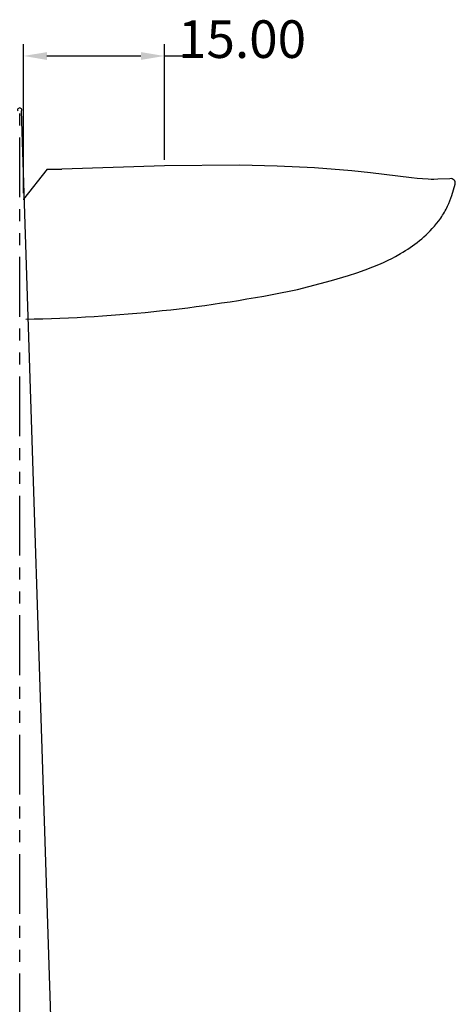
# Model space of a CAD drawing. Units: millimetres. Extents: x -609 to 1711, y -2458 to 0.
# Drawn here: x 1342 to 1389, y -2354 to -2249 of the extents above; entities that cross this region are included whole.
import ezdxf

# ---------------------------------------------------------------- set-up
doc = ezdxf.new("R2010")
doc.units = ezdxf.units.MM
doc.linetypes.add('PHANTOM', pattern=[12.7, 6.35, -1.27, 1.27, -1.27, 1.27, -1.27])
doc.layers.add('HLADINA2', color=6, linetype='Continuous')
doc.layers.add('SLD-0', color=179, linetype='Continuous')
doc.styles.add('SLDTEXTSTYLE0', font='TXT')
doc.styles.add('SLDTEXTSTYLE3', font='TXT', dxfattribs={"width": 0.96})
doc.dimstyles.new('SLDDIMSTYLE0', dxfattribs={"dimtxt": 4, "dimasz": 3.302, "dimexe": 0, "dimexo": 0.0625, "dimgap": 1, "dimtad": 1, "dimrnd": 1e-09, "dimzin": 12, "dimdsep": 46, "dimtxsty": 'SLDTEXTSTYLE0', "dimblk1": 'NONE', "dimblk2": 'NONE', "dimsah": 1, "dimcen": 0.09, "dimadec": 0, "dimazin": 3, "dimtfac": 1, "dimtdec": 4, "dimtofl": 0, "dimtmove": 0, "dimatfit": 3, "dimldrblk": 'NONE', "dimfxl": 1, "dimfrac": 2, "dimtolj": 1, "dimtzin": 12, "dimarcsym": 0})

# ---------------------------------------------------------------- blocks, each defined once
blk = doc.blocks.new('_D')
at = {"layer": 'HLADINA2'}
for p, q in [((1342.55, -2267.33), (1342.55, -2251.48)), ((1357.55, -2263.78), (1357.55, -2251.48)), ((1345.05, -2252.73), (1355.05, -2252.73)), ((1357.55, -2252.73), (1360.05, -2252.73))]:
    blk.add_line(p, q, dxfattribs=at)
for points in [[(1345.05, -2252.32), (1345.05, -2253.15), (1342.55, -2252.73)], [(1355.05, -2253.15), (1355.05, -2252.32), (1357.55, -2252.73)]]:
    blk.add_solid(points, dxfattribs=at)
at = {"layer": 'HLADINA2', "insert": (1359, -2248.94), "char_height": 4, "attachment_point": 1, "style": 'SLDTEXTSTYLE3'}
blk.add_mtext('15.00', dxfattribs=at)
blk = doc.blocks.new('_None')

msp = doc.modelspace()

# ---------------------------------------------------------------- linework, layer by layer
at = {"layer": 'SLD-0', "color": 1, "linetype": 'PHANTOM'}
msp.add_line((1342.14575, -2458.25337), (1342.14575, -2258.2565), dxfattribs=at)
at = {"layer": 'SLD-0'}
for p, q in [((1346.09642, -2374.05507), (1342.34804, -2258.56753)), ((1357.57471, -2264.40898), (1346.64579, -2264.75787)), ((1365.55503, -2264.34789), (1357.57471, -2264.40898)), ((1369.54209, -2264.43382), (1365.55503, -2264.34789)), ((1373.52476, -2264.62319), (1369.54209, -2264.43382)), ((1345.07242, -2264.75787), (1342.55351, -2267.95981)), ((1345.07242, -2264.75787), (1346.64579, -2264.75787)), ((1377.5013, -2264.93533), (1373.52476, -2264.62319)), ((1379.48673, -2265.14349), (1377.5013, -2264.93533)), ((1383.84741, -2265.70086), (1379.48673, -2265.14349)), ((1384.44209, -2265.7619), (1383.84741, -2265.70086)), ((1385.03713, -2265.80934), (1384.44209, -2265.7619)), ((1385.63265, -2265.83973), (1385.03713, -2265.80934)), ((1385.93063, -2265.84746), (1385.63265, -2265.83973)), ((1386.22876, -2265.84963), (1385.93063, -2265.84746)), ((1386.65718, -2265.84289), (1386.22876, -2265.84963)), ((1387.94369, -2265.77948), (1386.65718, -2265.84289)), ((1388.33112, -2266.96022), (1388.50653, -2266.35905)), ((1388.04294, -2267.85099), (1388.14425, -2267.55637)), ((1388.14425, -2267.55637), (1388.33112, -2266.96022)), ((1342.52091, -2267.95981), (1342.55351, -2267.95981)), ((1387.69032, -2268.7135), (1387.75521, -2268.57243)), ((1387.75521, -2268.57243), (1387.81741, -2268.43018)), ((1387.81741, -2268.43018), (1387.93447, -2268.14247)), ((1387.93447, -2268.14247), (1388.04294, -2267.85099)), ((1387.06476, -2269.81126), (1387.16412, -2269.65972)), ((1387.16412, -2269.65972), (1387.26035, -2269.50639)), ((1387.26035, -2269.50639), (1387.35333, -2269.35129)), ((1387.35333, -2269.35129), (1387.44294, -2269.19443)), ((1387.44294, -2269.19443), (1387.52905, -2269.03584)), ((1387.52905, -2269.03584), (1387.61155, -2268.87552)), ((1387.61155, -2268.87552), (1387.69032, -2268.7135)), ((1386.29153, -2270.82055), (1386.52513, -2270.54154)), ((1386.52513, -2270.54154), (1386.74907, -2270.25497)), ((1386.74907, -2270.25497), (1386.85711, -2270.1089)), ((1386.85711, -2270.1089), (1386.96238, -2269.96099)), ((1386.96238, -2269.96099), (1387.06476, -2269.81126)), ((1385.17059, -2271.95547), (1385.39786, -2271.74777)), ((1385.39786, -2271.74777), (1385.62021, -2271.53465)), ((1385.62021, -2271.53465), (1385.8374, -2271.31604)), ((1385.8374, -2271.31604), (1386.04922, -2271.09187)), ((1386.04922, -2271.09187), (1386.29153, -2270.82055)), ((1383.96777, -2272.91508), (1384.21647, -2272.73344)), ((1384.21647, -2272.73344), (1384.46132, -2272.54673)), ((1384.46132, -2272.54673), (1384.7021, -2272.35487)), ((1384.7021, -2272.35487), (1384.93859, -2272.15781)), ((1384.93859, -2272.15781), (1385.17059, -2271.95547)), ((1382.13716, -2274.05054), (1382.67405, -2273.74971)), ((1382.67405, -2273.74971), (1382.93877, -2273.59236)), ((1382.93877, -2273.59236), (1383.20072, -2273.4303)), ((1383.20072, -2273.4303), (1383.45968, -2273.26344)), ((1383.45968, -2273.26344), (1383.71544, -2273.09173)), ((1383.71544, -2273.09173), (1383.96777, -2272.91508)), ((1379.75003, -2275.15397), (1380.55868, -2274.81611)), ((1380.55868, -2274.81611), (1380.95865, -2274.63672)), ((1380.95865, -2274.63672), (1381.35527, -2274.44967)), ((1381.35527, -2274.44967), (1381.74822, -2274.25445)), ((1381.74822, -2274.25445), (1382.13716, -2274.05054)), ((1377.15385, -2276.07361), (1378.04632, -2275.78074)), ((1378.04632, -2275.78074), (1378.93194, -2275.46736)), ((1378.93194, -2275.46736), (1379.75003, -2275.15397)), ((1371.71011, -2277.56439), (1375.3523, -2276.60958)), ((1375.3523, -2276.60958), (1377.15385, -2276.07361))]:
    msp.add_line(p, q, dxfattribs=at)
for centre, radius, start, end in [((1342.14575, -2258.4778), 0.2213, 336.0822005, 203.9177995), ((1388.02117, -2266.26732), 0.49396, 349.2985523, 99.0235765), ((1340.51833, -2124.97758), 155.74229, 270.8359683, 281.5532258)]:
    msp.add_arc(centre, radius, start, end, dxfattribs=at)

# ---------------------------------------------------------------- dimensions: what is measured, and where the dimension line sits
at = {"layer": 'HLADINA2'}
dim = msp.add_linear_dim(base=(1342.55351, -2250.64352), p1=(1357.55199, -2264.40949), p2=(1342.55351, -2267.95981), dimstyle='SLDDIMSTYLE0', dxfattribs=at)
dim.commit()
dim.dimension.update_dxf_attribs({"geometry": '_D', "text_midpoint": (1367.85627, -2250.64352), "dimtype": 160})

doc.saveas('drawing.dxf')
